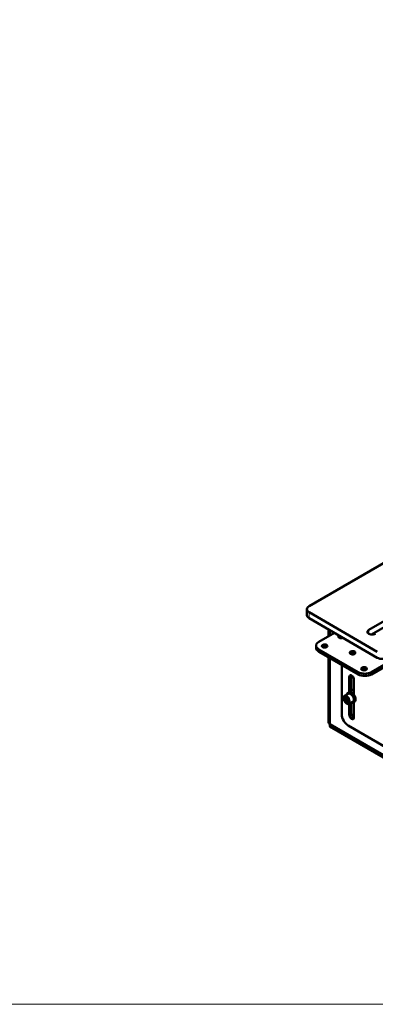
# Model space of a CAD drawing. Units: millimetres. Extents: x 1085.1 to 1120.2, y 557.7 to 574.2.
# Drawn here: x 1108.9 to 1112.7, y 557.7 to 568.1 of the extents above; entities that cross this region are included whole.
import ezdxf

# ---------------------------------------------------------------- set-up
doc = ezdxf.new("R2010")
doc.units = ezdxf.units.MM
doc.layers.add('PDF _Геометрия', color=7, linetype='Continuous')

msp = doc.modelspace()

# ---------------------------------------------------------------- linework, layer by layer
at = {"layer": 'PDF _Геометрия', "lineweight": 18}
for points in [[(1120.176, 557.694), (1108.485, 557.694), (1108.485, 574.229), (1120.176, 574.229)], [(1112.428, 560.911), (1112.425, 560.922), (1112.419, 560.933), (1112.413, 560.943), (1112.404, 560.951), (1112.396, 560.957), (1112.388, 560.959), (1112.379, 560.959), (1112.374, 560.955), (1112.369, 560.95), (1112.367, 560.941), (1112.368, 560.93), (1112.371, 560.919), (1112.375, 560.908), (1112.382, 560.898), (1112.39, 560.89), (1112.399, 560.884), (1112.408, 560.882), (1112.415, 560.882), (1112.422, 560.884), (1112.426, 560.891), (1112.428, 560.9)]]:
    msp.add_lwpolyline(points, close=True, dxfattribs=at)
at = {"layer": 'PDF _Геометрия', "lineweight": 50}
for points in [[(1111.975, 561.883), (1111.975, 561.819), (1111.978, 561.811), (1111.982, 561.803), (1111.989, 561.794), (1111.999, 561.787), (1112.722, 561.369), (1112.735, 561.364), (1112.749, 561.359), (1112.763, 561.357), (1112.778, 561.357), (1112.793, 561.357), (1112.808, 561.359), (1112.822, 561.364), (1112.833, 561.369), (1117.9, 564.294), (1117.91, 564.301), (1117.918, 564.309), (1117.922, 564.318), (1117.924, 564.326), (1117.924, 564.391)], [(1113.175, 562.596), (1111.999, 561.916), (1111.989, 561.909), (1111.982, 561.901), (1111.978, 561.893), (1111.975, 561.883), (1111.978, 561.875), (1111.982, 561.866), (1111.989, 561.858), (1111.999, 561.851), (1112.722, 561.433)], [(1113.088, 560.169), (1113.082, 560.165), (1112.218, 560.664), (1113.108, 560.15), (1117.285, 562.561), (1117.285, 562.536), (1113.108, 560.126)], [(1113.328, 562.065), (1112.632, 561.664)], [(1113.369, 562.008), (1113.365, 562.009), (1113.351, 562.008), (1113.339, 562.005), (1113.328, 562.001), (1112.66, 561.615)], [(1112.267, 561.633), (1112.103, 561.537), (1112.09, 561.529), (1112.081, 561.519), (1112.075, 561.508), (1112.074, 561.497), (1112.075, 561.486), (1112.081, 561.476), (1112.09, 561.466), (1112.103, 561.457), (1112.519, 561.216), (1112.535, 561.209), (1112.551, 561.204), (1112.571, 561.201), (1112.589, 561.2), (1112.608, 561.201), (1112.628, 561.204), (1112.644, 561.209), (1112.66, 561.216), (1112.886, 561.347)], [(1112.204, 561.597), (1112.204, 561.669)], [(1112.315, 561.604), (1112.314, 561.603), (1112.31, 561.597), (1112.308, 561.591), (1112.311, 561.586), (1112.317, 561.582), (1112.325, 561.578), (1112.335, 561.576), (1112.346, 561.576), (1112.354, 561.579), (1112.357, 561.58)], [(1112.886, 561.323), (1112.66, 561.191), (1112.644, 561.184), (1112.628, 561.18), (1112.608, 561.176), (1112.589, 561.176), (1112.571, 561.176), (1112.551, 561.18), (1112.535, 561.184), (1112.519, 561.191), (1112.103, 561.433), (1112.09, 561.441), (1112.081, 561.451), (1112.075, 561.462), (1112.074, 561.473), (1112.074, 561.497)], [(1112.143, 561.48), (1112.147, 561.483), (1112.156, 561.484), (1112.167, 561.486), (1112.176, 561.484), (1112.185, 561.48)], [(1112.317, 561.582), (1112.321, 561.583), (1112.331, 561.586), (1112.34, 561.586), (1112.349, 561.584)], [(1112.346, 561.576), (1112.346, 561.586)], [(1112.439, 561.411), (1112.443, 561.412), (1112.451, 561.415), (1112.463, 561.415), (1112.472, 561.414), (1112.481, 561.411)], [(1112.204, 561.375), (1112.204, 560.691), (1112.204, 560.683), (1112.207, 560.676), (1112.21, 560.671), (1112.215, 560.666), (1112.218, 560.665)], [(1112.218, 560.683), (1112.218, 561.366), (1112.218, 560.664), (1112.218, 560.64), (1113.108, 560.126), (1113.108, 560.15), (1113.199, 560.203), (1113.199, 560.244), (1113.213, 560.253), (1113.213, 560.246), (1113.21, 560.239), (1113.207, 560.233), (1113.203, 560.229), (1113.199, 560.228)], [(1112.346, 561.293), (1112.346, 560.771), (1112.347, 560.754), (1112.351, 560.736), (1112.358, 560.719), (1112.367, 560.701), (1112.376, 560.686), (1112.389, 560.671), (1112.401, 560.659), (1112.415, 560.65), (1112.833, 560.408)], [(1112.475, 560.975), (1112.475, 561.137), (1112.474, 561.147), (1112.471, 561.157), (1112.465, 561.166), (1112.458, 561.175), (1112.45, 561.18), (1112.443, 561.184), (1112.436, 561.183), (1112.431, 561.18), (1112.426, 561.175), (1112.425, 561.166), (1112.425, 561.004)], [(1112.446, 561.183), (1112.446, 561.179), (1112.446, 561.001)], [(1112.561, 561.24), (1112.564, 561.241), (1112.574, 561.244), (1112.583, 561.244), (1112.594, 561.243), (1112.603, 561.24)], [(1112.378, 560.965), (1112.376, 560.965), (1112.369, 560.959), (1112.367, 560.951), (1112.365, 560.943), (1112.365, 560.932), (1112.369, 560.921), (1112.374, 560.909), (1112.381, 560.898), (1112.389, 560.89), (1112.397, 560.883), (1112.407, 560.879), (1112.415, 560.878), (1112.424, 560.879), (1112.426, 560.88), (1112.464, 560.903), (1112.468, 560.905), (1112.472, 560.912), (1112.474, 560.922), (1112.474, 560.933), (1112.469, 560.946), (1112.465, 560.957), (1112.457, 560.968), (1112.449, 560.978), (1112.439, 560.984), (1112.429, 560.989), (1112.421, 560.989), (1112.415, 560.987), (1112.376, 560.965)], [(1112.447, 560.893), (1112.454, 560.891), (1112.463, 560.891), (1112.471, 560.894), (1112.476, 560.901), (1112.481, 560.911), (1112.481, 560.922), (1112.479, 560.934), (1112.475, 560.948), (1112.468, 560.962), (1112.46, 560.973), (1112.451, 560.984), (1112.44, 560.991), (1112.431, 560.997), (1112.419, 560.998), (1112.411, 560.997), (1112.404, 560.991), (1112.4, 560.983), (1112.399, 560.978)], [(1112.468, 560.893), (1112.479, 560.9), (1112.482, 560.901), (1112.488, 560.908), (1112.492, 560.916), (1112.492, 560.929), (1112.49, 560.941), (1112.486, 560.955), (1112.479, 560.968), (1112.471, 560.98), (1112.463, 560.99), (1112.451, 560.998), (1112.442, 561.004), (1112.431, 561.005), (1112.422, 561.003), (1112.421, 561.003), (1112.41, 560.996)], [(1112.475, 561.023), (1112.472, 561.025), (1112.463, 561.028), (1112.453, 561.026), (1112.449, 561.023), (1112.446, 561.022), (1112.449, 561.022), (1112.45, 561.022)], [(1112.475, 560.987), (1112.469, 560.991), (1112.463, 560.993), (1112.46, 560.993)], [(1112.464, 560.993), (1112.461, 560.991)], [(1112.472, 561.016), (1112.475, 561.015)], [(1112.382, 560.914), (1112.403, 560.926), (1112.401, 560.939), (1112.401, 560.936), (1112.403, 560.933), (1112.404, 560.929), (1112.406, 560.926), (1112.407, 560.923), (1112.408, 560.921), (1112.411, 560.919), (1112.413, 560.916), (1112.414, 560.915), (1112.413, 560.916), (1112.403, 560.926)], [(1112.417, 560.904), (1112.401, 560.896)], [(1112.425, 560.88), (1112.425, 560.765), (1112.426, 560.755), (1112.431, 560.744), (1112.436, 560.734), (1112.443, 560.728), (1112.45, 560.721), (1112.458, 560.718), (1112.465, 560.718), (1112.471, 560.722), (1112.474, 560.728), (1112.475, 560.736), (1112.475, 560.897)], [(1112.446, 560.891), (1112.446, 560.776), (1112.447, 560.766), (1112.451, 560.757), (1112.457, 560.747), (1112.464, 560.739), (1112.471, 560.733), (1112.475, 560.732)]]:
    msp.add_lwpolyline(points, dxfattribs=at)
at = {"layer": 'PDF _Геометрия', "lineweight": 18}
for points in [[(1111.999, 561.851), (1111.999, 561.787)], [(1112.632, 561.623), (1112.632, 561.664)], [(1112.103, 561.457), (1112.103, 561.433)], [(1112.446, 561.179), (1112.425, 561.166)], [(1112.519, 561.191), (1112.519, 561.216)], [(1112.66, 561.216), (1112.66, 561.191)], [(1112.378, 560.965), (1112.383, 560.968), (1112.392, 560.966), (1112.401, 560.964), (1112.411, 560.957), (1112.419, 560.947), (1112.426, 560.936), (1112.432, 560.923), (1112.436, 560.911), (1112.436, 560.9), (1112.435, 560.89), (1112.431, 560.883), (1112.426, 560.88)], [(1112.475, 561.011), (1112.468, 561.015), (1112.457, 561.019), (1112.447, 561.019), (1112.446, 561.019)], [(1112.45, 561.022), (1112.458, 561.022), (1112.469, 561.018), (1112.472, 561.016)], [(1112.446, 560.776), (1112.425, 560.765)], [(1112.204, 560.691), (1112.218, 560.683)]]:
    msp.add_lwpolyline(points, dxfattribs=at)
at = {"layer": 'PDF _Геометрия', "lineweight": 50}
for points in [[(1112.218, 561.604), (1112.218, 561.661)], [(1112.143, 561.48), (1112.151, 561.478), (1112.161, 561.476), (1112.171, 561.476), (1112.181, 561.479), (1112.188, 561.483), (1112.192, 561.489), (1112.193, 561.494), (1112.19, 561.5), (1112.185, 561.505), (1112.176, 561.508), (1112.167, 561.509), (1112.156, 561.509), (1112.147, 561.507), (1112.14, 561.503), (1112.135, 561.497), (1112.135, 561.491), (1112.138, 561.486)], [(1112.439, 561.411), (1112.447, 561.407), (1112.457, 561.405), (1112.467, 561.405), (1112.476, 561.408), (1112.483, 561.412), (1112.488, 561.418), (1112.489, 561.423), (1112.486, 561.43), (1112.481, 561.434), (1112.472, 561.437), (1112.463, 561.44), (1112.451, 561.439), (1112.443, 561.436), (1112.435, 561.432), (1112.431, 561.428), (1112.431, 561.421), (1112.433, 561.415)], [(1112.561, 561.24), (1112.569, 561.236), (1112.579, 561.234), (1112.589, 561.236), (1112.599, 561.237), (1112.606, 561.241), (1112.61, 561.247), (1112.611, 561.253), (1112.608, 561.259), (1112.603, 561.264), (1112.594, 561.268), (1112.583, 561.269), (1112.574, 561.268), (1112.564, 561.265), (1112.557, 561.261), (1112.553, 561.257), (1112.551, 561.25), (1112.554, 561.244)], [(1112.413, 560.928), (1112.393, 560.946), (1112.378, 560.939), (1112.382, 560.914), (1112.401, 560.896), (1112.417, 560.903)]]:
    msp.add_lwpolyline(points, close=True, dxfattribs=at)
msp.add_ellipse((1112.665, 561.642), major_axis=(-0.0483, 0.0016), ratio=0.578642, start_param=5.480543, end_param=8.732362, dxfattribs=at)

doc.saveas('drawing.dxf')
